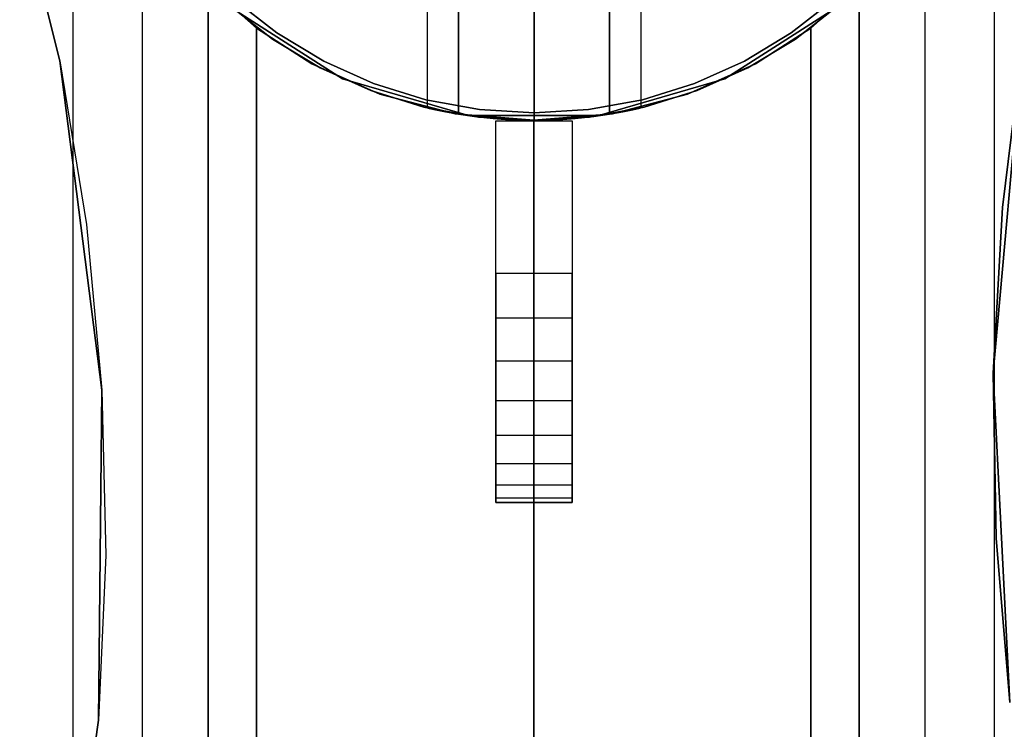
# Model space of a CAD drawing. Extents: x -1675 to 1639, y 69 to 2242.
# Drawn here: x -52 to 12, y 513 to 560 of the extents above; entities that cross this region are included whole.
import ezdxf

# ---------------------------------------------------------------- set-up
doc = ezdxf.new("R2010")
doc.units = 0
doc.header["$MEASUREMENT"] = 0

msp = doc.modelspace()

# ---------------------------------------------------------------- linework, layer by layer
at = {"flags": 128}
for points in [[(11.642, 583.291), (10.413, 574.806), (6.844, 566.966), (1.227, 560.471), (-5.97, 555.849), (-14.22, 553.45), (-22.763, 553.45), (-31.013, 555.849), (-38.21, 560.471), (-43.827, 566.966), (-47.396, 574.806), (-48.625, 583.291)], [(-55.508, 471.426), (-49.993, 492.476), (-46.976, 513.862), (-46.752, 535.471), (-49.509, 557.043), (-54.837, 578.205), (-49.509, 557.043), (-46.752, 535.471), (-46.976, 513.862), (-49.993, 492.476), (-55.508, 471.426)], [(-55.508, 471.426), (-49.993, 492.476), (-46.976, 513.862), (-46.752, 535.471), (-49.509, 557.043), (-54.837, 578.205), (-49.509, 557.043), (-46.752, 535.471), (-46.976, 513.862), (-49.993, 492.476), (-55.508, 471.426)], [(-54.837, 578.205), (-49.509, 557.043), (-47.758, 546.313), (-46.752, 535.471), (-46.491, 524.666), (-46.976, 513.862), (-49.993, 492.476), (-52.378, 481.858)], [(-54.837, 578.205), (-49.509, 557.043), (-47.758, 546.313), (-46.752, 535.471), (-46.491, 524.666), (-46.976, 513.862), (-49.993, 492.476), (-52.378, 481.858)], [(-44.119, 567.434), (-44.119, 463.283)], [(-44.119, 463.283), (-42.189, 463.283), (-36.63, 463.283), (-28.321, 463.283), (-18.491, 463.283), (-8.661, 463.283), (-0.353, 463.283), (5.206, 463.283), (7.137, 463.283), (7.137, 567.434)], [(-25.459, 565.529), (-25.459, 553.948), (-25.325, 553.92), (-24.923, 553.828), (-24.266, 553.694), (-23.413, 553.539), (-22.368, 553.384), (-21.147, 553.25), (-19.814, 553.158), (-18.466, 553.13), (-17.118, 553.158), (-15.784, 553.25), (-14.563, 553.384), (-13.519, 553.539), (-12.665, 553.694), (-12.009, 553.828), (-11.606, 553.92), (-11.472, 553.948), (-11.606, 553.92), (-12.009, 553.828), (-12.665, 553.694), (-13.519, 553.539), (-14.563, 553.384), (-15.784, 553.25), (-17.118, 553.158), (-18.466, 553.13), (-19.814, 553.158), (-21.147, 553.25), (-22.368, 553.384), (-23.413, 553.539), (-24.266, 553.694), (-24.923, 553.828), (-25.325, 553.92)], [(-11.472, 565.529), (-11.472, 553.948)], [(-39.673, 561.875), (-36.63, 559.184), (-33.002, 556.843), (-28.555, 554.854), (-23.64, 553.567), (-18.491, 553.157), (-13.342, 553.567), (-8.427, 554.854), (-3.981, 556.843), (-0.353, 559.184), (2.69, 561.875)], [(2.69, 561.875), (-0.353, 559.184), (-3.981, 556.843), (-8.427, 554.854), (-13.342, 553.567), (-18.491, 553.157), (-23.64, 553.567), (-28.555, 554.854), (-33.002, 556.843), (-36.63, 559.184), (-39.673, 561.875)], [(1.181, 561.083), (-1.635, 558.874), (-4.698, 557.025), (-7.958, 555.55), (-11.374, 554.492), (-14.895, 553.842), (-18.466, 553.624), (-22.036, 553.842), (-25.558, 554.492), (-28.973, 555.55), (-32.234, 557.025), (-35.296, 558.874), (-38.112, 561.083)], [(-38.112, 561.083), (-35.296, 558.874), (-32.234, 557.025), (-28.973, 555.55), (-25.558, 554.492), (-22.036, 553.842), (-18.466, 553.624), (-14.895, 553.842), (-11.374, 554.492), (-7.958, 555.55), (-4.698, 557.025), (-1.635, 558.874), (1.181, 561.083)], [(1.512, 560.709), (-1.353, 558.465), (-4.465, 556.58), (-7.782, 555.084), (-11.254, 554.005), (-14.831, 553.348), (-18.466, 553.13), (-22.1, 553.348), (-25.678, 554.005), (-29.15, 555.084), (-32.466, 556.58), (-35.579, 558.465), (-38.444, 560.709)], [(-38.444, 560.709), (-35.579, 558.465), (-32.466, 556.58), (-29.15, 555.084), (-25.678, 554.005), (-22.1, 553.348), (-18.466, 553.13), (-14.831, 553.348), (-11.254, 554.005), (-7.782, 555.084), (-4.465, 556.58), (-1.353, 558.465), (1.512, 560.709)], [(12.673, 515.017), (11.779, 525.784), (11.592, 536.589), (12.188, 547.43), (13.53, 558.235)], [(13.53, 558.235), (12.188, 547.43), (11.592, 536.589), (11.779, 525.784), (12.673, 515.017)], [(13.53, 558.235), (11.592, 536.589), (12.673, 515.017)], [(12.673, 515.017), (11.592, 536.589), (13.53, 558.235)], [(13.53, 558.235), (11.592, 536.589), (12.673, 515.017)], [(12.673, 515.017), (11.592, 536.589), (13.53, 558.235)], [(-15.965, 540.188), (-20.962, 540.188)], [(-15.965, 537.373), (-20.962, 537.373)], [(-15.965, 534.781), (-20.962, 534.781)], [(-15.965, 532.508), (-20.962, 532.508)], [(-15.965, 530.642), (-20.962, 530.642)], [(-15.965, 529.255), (-20.962, 529.255)], [(-15.965, 528.404), (-20.962, 528.404)]]:
    msp.add_lwpolyline(points, dxfattribs=at)
for points in [[(11.642, 463.283), (10.179, 463.283), (5.908, 463.283), (-0.762, 463.283), (-9.188, 463.283), (-18.491, 463.283), (-27.795, 463.283), (-36.22, 463.283), (-42.891, 463.283), (-47.162, 463.283), (-48.625, 463.283), (-48.625, 583.291), (-47.396, 574.806), (-43.827, 566.966), (-38.21, 560.471), (-31.013, 555.849), (-22.763, 553.45), (-14.22, 553.45), (-5.97, 555.849), (1.227, 560.471), (6.844, 566.966), (10.413, 574.806), (11.642, 583.291)], [(-23.413, 553.539), (-23.413, 564.851)], [(-13.519, 553.539), (-13.519, 564.851)], [(-18.466, 553.13), (-18.466, 564.195)], [(-39.79, 561.992), (-39.79, 463.283)], [(2.807, 561.992), (2.807, 463.283)], [(-36.63, 559.184), (-36.63, 463.283)], [(-0.353, 559.184), (-0.353, 463.283)], [(-20.962, 543.113), (-20.962, 553.113), (-15.965, 553.113), (-15.965, 543.113)], [(-15.965, 528.114), (-20.962, 528.114), (-20.962, 553.113), (-15.965, 553.113), (-15.965, 528.114)], [(-18.491, 553.157), (-18.491, 463.283)], [(-18.491, 553.157), (-18.491, 463.283)], [(-18.466, 553.13), (-18.466, 553.624)], [(-15.965, 528.114), (-15.965, 528.208), (-15.965, 528.491), (-15.965, 528.957), (-15.965, 529.6), (-15.965, 530.414), (-15.965, 531.388), (-15.965, 532.508), (-15.965, 533.76), (-15.965, 535.132), (-15.965, 536.607), (-15.965, 538.16), (-15.965, 539.775), (-15.965, 541.434), (-15.965, 543.113), (-20.962, 543.113), (-20.962, 541.434), (-20.962, 539.775), (-20.962, 538.16), (-20.962, 536.607), (-20.962, 535.132), (-20.962, 533.76), (-20.962, 532.508), (-20.962, 531.388), (-20.962, 530.414), (-20.962, 529.6), (-20.962, 528.957), (-20.962, 528.491), (-20.962, 528.208), (-20.962, 528.114)]]:
    msp.add_lwpolyline(points, close=True, dxfattribs=at)

doc.saveas('drawing.dxf')
